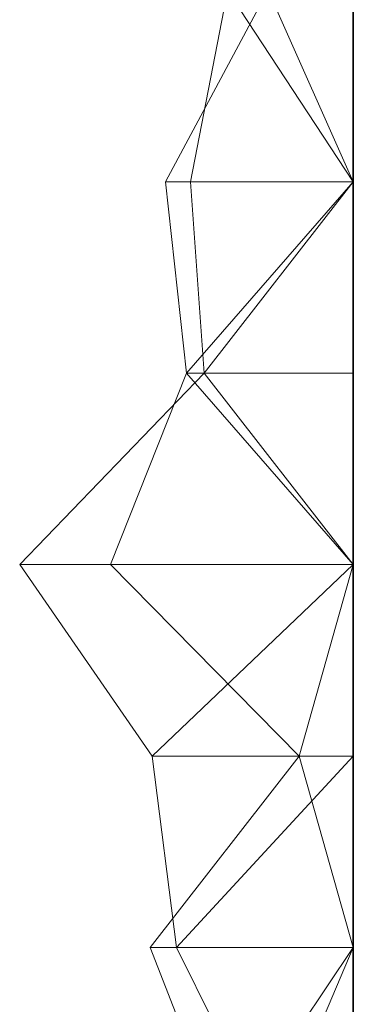
# Model space of a CAD drawing. Units: metres. Extents: x 0 to 0.6, y -0.134 to 0.071.
# Drawn here: x 0.591 to 0.6, y 0.018 to 0.043 of the extents above; entities that cross this region are included whole.
import ezdxf

# ---------------------------------------------------------------- set-up
doc = ezdxf.new("R2010")
doc.units = ezdxf.units.M
doc.linetypes.add('AUSGEZOGEN', pattern=[0])
doc.layers.add('Standard', color=7, linetype='AUSGEZOGEN', lineweight=13)

# ---------------------------------------------------------------- blocks, each defined once
blk = doc.blocks.new('COMPLEXOBJECT_0')
at = {"layer": 'Standard', "color": 7, "linetype": 'AUSGEZOGEN', "lineweight": 13, "transparency": 33554687}
for p, q in [((0.595209, 0.170889), (0.597827, 0.175778)), ((0.596797, 0.175778), (0.59585, 0.170889)), ((0.596797, 0.175778), (0.6, 0.170889)), ((0.597827, 0.175778), (0.6, 0.170889)), ((0.6, 0.175778), (0.6, 0.170889)), ((0.6, 0.175778), (0.6, 0.170889)), ((0.6, 0.175778), (0.6, 0.170889)), ((0.6, 0.175778), (0.6, 0.170889)), ((0.6, 0.175778), (0.6, 0.170889)), ((0.6, 0.175778), (0.6, 0.170889)), ((0.6, 0.175778), (0.6, 0.170889)), ((0.6, 0.175778), (0.6, 0.170889)), ((0.6, 0.175778), (0.6, 0.170889)), ((0.6, 0.175778), (0.6, 0.170889)), ((0.6, 0.175778), (0.6, 0.170889)), ((0.6, 0.175778), (0.6, 0.170889)), ((0.6, 0.175778), (0.6, 0.170889)), ((0.6, 0.175778), (0.6, 0.170889)), ((0.6, 0.175778), (0.6, 0.170889)), ((0.6, 0.175778), (0.6, 0.170889)), ((0.6, 0.175778), (0.6, 0.170889)), ((0.6, 0.175778), (0.6, 0.170889)), ((0.6, 0.175778), (0.6, 0.170889)), ((0.6, 0.175778), (0.6, 0.170889)), ((0.6, 0.175778), (0.6, 0.170889)), ((0.6, 0.175778), (0.6, 0.170889)), ((0.6, 0.175778), (0.6, 0.170889)), ((0.6, 0.175778), (0.6, 0.170889)), ((0.6, 0.175778), (0.6, 0.170889)), ((0.6, 0.175778), (0.6, 0.170889)), ((0.6, 0.175778), (0.6, 0.170889)), ((0.6, 0.175778), (0.6, 0.170889)), ((0.6, 0.175778), (0.6, 0.170889)), ((0.6, 0.175778), (0.6, 0.170889)), ((0.595744, 0.166), (0.595209, 0.170889)), ((0.6, 0.170889), (0.595209, 0.170889)), ((0.6, 0.170889), (0.595744, 0.166)), ((0.59585, 0.170889), (0.596202, 0.166)), ((0.59585, 0.170889), (0.6, 0.170889)), ((0.6, 0.170889), (0.596202, 0.166)), ((0.6, 0.170889), (0.6, 0.166)), ((0.6, 0.170889), (0.6, 0.170889)), ((0.6, 0.170889), (0.6, 0.166)), ((0.6, 0.170889), (0.6, 0.170889)), ((0.6, 0.170889), (0.6, 0.166)), ((0.6, 0.170889), (0.6, 0.170889)), ((0.6, 0.170889), (0.6, 0.166)), ((0.6, 0.170889), (0.6, 0.170889)), ((0.6, 0.170889), (0.6, 0.166)), ((0.6, 0.170889), (0.6, 0.170889)), ((0.6, 0.170889), (0.6, 0.166)), ((0.6, 0.170889), (0.6, 0.170889)), ((0.6, 0.170889), (0.6, 0.166)), ((0.6, 0.170889), (0.6, 0.170889)), ((0.6, 0.170889), (0.6, 0.166)), ((0.6, 0.170889), (0.6, 0.170889)), ((0.6, 0.170889), (0.6, 0.166)), ((0.6, 0.170889), (0.6, 0.170889)), ((0.6, 0.170889), (0.6, 0.166)), ((0.6, 0.170889), (0.6, 0.170889)), ((0.6, 0.170889), (0.6, 0.166)), ((0.6, 0.170889), (0.6, 0.170889)), ((0.6, 0.170889), (0.6, 0.166)), ((0.6, 0.170889), (0.6, 0.170889)), ((0.6, 0.170889), (0.6, 0.166)), ((0.6, 0.170889), (0.6, 0.170889)), ((0.6, 0.170889), (0.6, 0.166)), ((0.6, 0.170889), (0.6, 0.170889)), ((0.6, 0.170889), (0.6, 0.166)), ((0.6, 0.170889), (0.6, 0.170889)), ((0.6, 0.170889), (0.6, 0.166)), ((0.6, 0.170889), (0.6, 0.170889)), ((0.6, 0.170889), (0.6, 0.166)), ((0.6, 0.170889), (0.6, 0.170889)), ((0.6, 0.170889), (0.6, 0.166)), ((0.6, 0.170889), (0.6, 0.170889)), ((0.6, 0.170889), (0.6, 0.166)), ((0.6, 0.170889), (0.6, 0.170889)), ((0.6, 0.170889), (0.6, 0.166)), ((0.6, 0.170889), (0.6, 0.170889)), ((0.6, 0.170889), (0.6, 0.166)), ((0.6, 0.170889), (0.6, 0.170889)), ((0.6, 0.170889), (0.6, 0.166)), ((0.6, 0.170889), (0.6, 0.170889)), ((0.6, 0.170889), (0.6, 0.166)), ((0.6, 0.170889), (0.6, 0.170889)), ((0.6, 0.170889), (0.6, 0.166)), ((0.6, 0.170889), (0.6, 0.170889)), ((0.6, 0.170889), (0.6, 0.166)), ((0.6, 0.170889), (0.6, 0.170889)), ((0.6, 0.170889), (0.6, 0.166)), ((0.6, 0.170889), (0.6, 0.170889)), ((0.6, 0.170889), (0.6, 0.166)), ((0.6, 0.170889), (0.6, 0.170889)), ((0.6, 0.170889), (0.6, 0.166)), ((0.6, 0.170889), (0.6, 0.170889)), ((0.6, 0.170889), (0.6, 0.166)), ((0.6, 0.170889), (0.6, 0.170889)), ((0.6, 0.170889), (0.6, 0.166)), ((0.596202, 0.166), (0.591496, 0.161111)), ((0.59381, 0.161111), (0.595744, 0.166)), ((0.595744, 0.166), (0.6, 0.161111)), ((0.6, 0.166), (0.595744, 0.166)), ((0.596202, 0.166), (0.6, 0.161111)), ((0.596202, 0.166), (0.6, 0.166)), ((0.6, 0.166), (0.6, 0.161111)), ((0.6, 0.166), (0.6, 0.166)), ((0.6, 0.166), (0.6, 0.161111)), ((0.6, 0.166), (0.6, 0.166)), ((0.6, 0.166), (0.6, 0.161111)), ((0.6, 0.166), (0.6, 0.166)), ((0.6, 0.166), (0.6, 0.161111)), ((0.6, 0.166), (0.6, 0.166)), ((0.6, 0.166), (0.6, 0.161111)), ((0.6, 0.166), (0.6, 0.166)), ((0.6, 0.166), (0.6, 0.161111)), ((0.6, 0.166), (0.6, 0.166)), ((0.6, 0.166), (0.6, 0.161111)), ((0.6, 0.166), (0.6, 0.166)), ((0.6, 0.166), (0.6, 0.161111)), ((0.6, 0.166), (0.6, 0.166)), ((0.6, 0.166), (0.6, 0.161111)), ((0.6, 0.166), (0.6, 0.166)), ((0.6, 0.166), (0.6, 0.161111)), ((0.6, 0.166), (0.6, 0.166)), ((0.6, 0.166), (0.6, 0.161111)), ((0.6, 0.166), (0.6, 0.166)), ((0.6, 0.166), (0.6, 0.161111)), ((0.6, 0.166), (0.6, 0.166)), ((0.6, 0.166), (0.6, 0.161111)), ((0.6, 0.166), (0.6, 0.166)), ((0.6, 0.166), (0.6, 0.161111)), ((0.6, 0.166), (0.6, 0.166)), ((0.6, 0.166), (0.6, 0.161111)), ((0.6, 0.166), (0.6, 0.166)), ((0.6, 0.166), (0.6, 0.161111)), ((0.6, 0.166), (0.6, 0.166)), ((0.6, 0.166), (0.6, 0.161111)), ((0.6, 0.166), (0.6, 0.166)), ((0.6, 0.166), (0.6, 0.161111)), ((0.6, 0.166), (0.6, 0.166)), ((0.6, 0.166), (0.6, 0.161111)), ((0.6, 0.166), (0.6, 0.166)), ((0.6, 0.166), (0.6, 0.161111)), ((0.6, 0.166), (0.6, 0.166)), ((0.6, 0.166), (0.6, 0.161111)), ((0.6, 0.166), (0.6, 0.166)), ((0.6, 0.166), (0.6, 0.161111)), ((0.6, 0.166), (0.6, 0.166)), ((0.6, 0.166), (0.6, 0.161111)), ((0.6, 0.166), (0.6, 0.166)), ((0.6, 0.166), (0.6, 0.161111)), ((0.6, 0.166), (0.6, 0.166)), ((0.6, 0.166), (0.6, 0.161111)), ((0.6, 0.166), (0.6, 0.166)), ((0.6, 0.166), (0.6, 0.161111)), ((0.6, 0.166), (0.6, 0.166)), ((0.6, 0.166), (0.6, 0.161111)), ((0.6, 0.166), (0.6, 0.166)), ((0.6, 0.166), (0.6, 0.161111)), ((0.6, 0.166), (0.6, 0.166)), ((0.6, 0.166), (0.6, 0.161111)), ((0.6, 0.166), (0.6, 0.166)), ((0.6, 0.166), (0.6, 0.161111)), ((0.591496, 0.161111), (0.594873, 0.156222)), ((0.591496, 0.161111), (0.6, 0.161111)), ((0.598621, 0.156222), (0.59381, 0.161111)), ((0.6, 0.161111), (0.59381, 0.161111)), ((0.6, 0.161111), (0.594873, 0.156222)), ((0.6, 0.161111), (0.598621, 0.156222)), ((0.6, 0.161111), (0.6, 0.156222)), ((0.6, 0.161111), (0.6, 0.161111)), ((0.6, 0.161111), (0.6, 0.156222)), ((0.6, 0.161111), (0.6, 0.161111)), ((0.6, 0.161111), (0.6, 0.156222)), ((0.6, 0.161111), (0.6, 0.161111)), ((0.6, 0.161111), (0.6, 0.156222)), ((0.6, 0.161111), (0.6, 0.161111)), ((0.6, 0.161111), (0.6, 0.156222)), ((0.6, 0.161111), (0.6, 0.161111)), ((0.6, 0.161111), (0.6, 0.156222)), ((0.6, 0.161111), (0.6, 0.161111)), ((0.6, 0.161111), (0.6, 0.156222)), ((0.6, 0.161111), (0.6, 0.161111)), ((0.6, 0.161111), (0.6, 0.156222)), ((0.6, 0.161111), (0.6, 0.161111)), ((0.6, 0.161111), (0.6, 0.156222)), ((0.6, 0.161111), (0.6, 0.161111)), ((0.6, 0.161111), (0.6, 0.156222)), ((0.6, 0.161111), (0.6, 0.161111)), ((0.6, 0.161111), (0.6, 0.156222)), ((0.6, 0.161111), (0.6, 0.161111)), ((0.6, 0.161111), (0.6, 0.156222)), ((0.6, 0.161111), (0.6, 0.161111)), ((0.6, 0.161111), (0.6, 0.156222)), ((0.6, 0.161111), (0.6, 0.161111)), ((0.6, 0.161111), (0.6, 0.156222)), ((0.6, 0.161111), (0.6, 0.161111)), ((0.6, 0.161111), (0.6, 0.156222)), ((0.6, 0.161111), (0.6, 0.161111)), ((0.6, 0.161111), (0.6, 0.156222)), ((0.6, 0.161111), (0.6, 0.161111)), ((0.6, 0.161111), (0.6, 0.156222)), ((0.6, 0.161111), (0.6, 0.161111)), ((0.6, 0.161111), (0.6, 0.156222)), ((0.6, 0.161111), (0.6, 0.161111)), ((0.6, 0.161111), (0.6, 0.156222)), ((0.6, 0.161111), (0.6, 0.161111)), ((0.6, 0.161111), (0.6, 0.156222)), ((0.6, 0.161111), (0.6, 0.161111)), ((0.6, 0.161111), (0.6, 0.156222)), ((0.6, 0.161111), (0.6, 0.161111)), ((0.6, 0.161111), (0.6, 0.156222)), ((0.6, 0.161111), (0.6, 0.161111)), ((0.6, 0.161111), (0.6, 0.156222)), ((0.6, 0.161111), (0.6, 0.161111)), ((0.6, 0.161111), (0.6, 0.156222)), ((0.6, 0.161111), (0.6, 0.161111)), ((0.6, 0.161111), (0.6, 0.156222)), ((0.6, 0.161111), (0.6, 0.161111)), ((0.6, 0.161111), (0.6, 0.156222)), ((0.6, 0.161111), (0.6, 0.161111)), ((0.6, 0.161111), (0.6, 0.156222)), ((0.6, 0.161111), (0.6, 0.161111)), ((0.6, 0.161111), (0.6, 0.156222)), ((0.6, 0.161111), (0.6, 0.161111)), ((0.6, 0.161111), (0.6, 0.156222)), ((0.6, 0.161111), (0.6, 0.161111)), ((0.6, 0.161111), (0.6, 0.156222)), ((0.594823, 0.151333), (0.598621, 0.156222)), ((0.594873, 0.156222), (0.595491, 0.151333)), ((0.594873, 0.156222), (0.6, 0.156222)), ((0.6, 0.156222), (0.595491, 0.151333)), ((0.598621, 0.156222), (0.6, 0.151333)), ((0.6, 0.156222), (0.598621, 0.156222)), ((0.6, 0.156222), (0.6, 0.151333)), ((0.6, 0.156222), (0.6, 0.156222)), ((0.6, 0.156222), (0.6, 0.151333)), ((0.6, 0.156222), (0.6, 0.156222)), ((0.6, 0.156222), (0.6, 0.151333)), ((0.6, 0.156222), (0.6, 0.156222)), ((0.6, 0.156222), (0.6, 0.151333)), ((0.6, 0.156222), (0.6, 0.156222)), ((0.6, 0.156222), (0.6, 0.151333)), ((0.6, 0.156222), (0.6, 0.156222)), ((0.6, 0.156222), (0.6, 0.151333)), ((0.6, 0.156222), (0.6, 0.156222)), ((0.6, 0.156222), (0.6, 0.151333)), ((0.6, 0.156222), (0.6, 0.156222)), ((0.6, 0.156222), (0.6, 0.151333)), ((0.6, 0.156222), (0.6, 0.156222)), ((0.6, 0.156222), (0.6, 0.151333)), ((0.6, 0.156222), (0.6, 0.156222)), ((0.6, 0.156222), (0.6, 0.151333)), ((0.6, 0.156222), (0.6, 0.156222)), ((0.6, 0.156222), (0.6, 0.151333)), ((0.6, 0.156222), (0.6, 0.156222)), ((0.6, 0.156222), (0.6, 0.151333)), ((0.6, 0.156222), (0.6, 0.156222)), ((0.6, 0.156222), (0.6, 0.151333)), ((0.6, 0.156222), (0.6, 0.156222)), ((0.6, 0.156222), (0.6, 0.151333)), ((0.6, 0.156222), (0.6, 0.156222)), ((0.6, 0.156222), (0.6, 0.151333)), ((0.6, 0.156222), (0.6, 0.156222)), ((0.6, 0.156222), (0.6, 0.151333)), ((0.6, 0.156222), (0.6, 0.156222)), ((0.6, 0.156222), (0.6, 0.151333)), ((0.6, 0.156222), (0.6, 0.156222)), ((0.6, 0.156222), (0.6, 0.151333)), ((0.6, 0.156222), (0.6, 0.156222)), ((0.6, 0.156222), (0.6, 0.151333)), ((0.6, 0.156222), (0.6, 0.156222)), ((0.6, 0.156222), (0.6, 0.151333)), ((0.6, 0.156222), (0.6, 0.156222)), ((0.6, 0.156222), (0.6, 0.151333)), ((0.6, 0.156222), (0.6, 0.156222)), ((0.6, 0.156222), (0.6, 0.151333)), ((0.6, 0.156222), (0.6, 0.156222)), ((0.6, 0.156222), (0.6, 0.151333)), ((0.6, 0.156222), (0.6, 0.156222)), ((0.6, 0.156222), (0.6, 0.151333)), ((0.6, 0.156222), (0.6, 0.156222)), ((0.6, 0.156222), (0.6, 0.151333)), ((0.6, 0.156222), (0.6, 0.156222)), ((0.6, 0.156222), (0.6, 0.151333)), ((0.6, 0.156222), (0.6, 0.156222)), ((0.6, 0.156222), (0.6, 0.151333)), ((0.6, 0.156222), (0.6, 0.156222)), ((0.6, 0.156222), (0.6, 0.151333)), ((0.6, 0.156222), (0.6, 0.156222)), ((0.6, 0.156222), (0.6, 0.151333)), ((0.6, 0.156222), (0.6, 0.156222)), ((0.6, 0.156222), (0.6, 0.151333)), ((0.596722, 0.146444), (0.594823, 0.151333)), ((0.6, 0.151333), (0.594823, 0.151333)), ((0.595491, 0.151333), (0.597913, 0.146444)), ((0.595491, 0.151333), (0.6, 0.151333)), ((0.6, 0.151333), (0.596722, 0.146444)), ((0.6, 0.151333), (0.597913, 0.146444)), ((0.6, 0.151333), (0.6, 0.146444)), ((0.6, 0.151333), (0.6, 0.151333)), ((0.6, 0.151333), (0.6, 0.146444)), ((0.6, 0.151333), (0.6, 0.151333)), ((0.6, 0.151333), (0.6, 0.146444)), ((0.6, 0.151333), (0.6, 0.151333)), ((0.6, 0.151333), (0.6, 0.146444)), ((0.6, 0.151333), (0.6, 0.151333)), ((0.6, 0.151333), (0.6, 0.146444)), ((0.6, 0.151333), (0.6, 0.151333)), ((0.6, 0.151333), (0.6, 0.146444)), ((0.6, 0.151333), (0.6, 0.151333)), ((0.6, 0.151333), (0.6, 0.146444)), ((0.6, 0.151333), (0.6, 0.151333)), ((0.6, 0.151333), (0.6, 0.146444)), ((0.6, 0.151333), (0.6, 0.151333)), ((0.6, 0.151333), (0.6, 0.146444)), ((0.6, 0.151333), (0.6, 0.151333)), ((0.6, 0.151333), (0.6, 0.146444)), ((0.6, 0.151333), (0.6, 0.151333)), ((0.6, 0.151333), (0.6, 0.146444)), ((0.6, 0.151333), (0.6, 0.151333)), ((0.6, 0.151333), (0.6, 0.146444)), ((0.6, 0.151333), (0.6, 0.151333)), ((0.6, 0.151333), (0.6, 0.146444)), ((0.6, 0.151333), (0.6, 0.151333)), ((0.6, 0.151333), (0.6, 0.146444)), ((0.6, 0.151333), (0.6, 0.151333)), ((0.6, 0.151333), (0.6, 0.146444)), ((0.6, 0.151333), (0.6, 0.151333)), ((0.6, 0.151333), (0.6, 0.146444)), ((0.6, 0.151333), (0.6, 0.151333)), ((0.6, 0.151333), (0.6, 0.146444)), ((0.6, 0.151333), (0.6, 0.151333)), ((0.6, 0.151333), (0.6, 0.146444)), ((0.6, 0.151333), (0.6, 0.151333)), ((0.6, 0.151333), (0.6, 0.146444)), ((0.6, 0.151333), (0.6, 0.151333)), ((0.6, 0.151333), (0.6, 0.146444)), ((0.6, 0.151333), (0.6, 0.151333)), ((0.6, 0.151333), (0.6, 0.146444)), ((0.6, 0.151333), (0.6, 0.151333)), ((0.6, 0.151333), (0.6, 0.146444)), ((0.6, 0.151333), (0.6, 0.151333)), ((0.6, 0.151333), (0.6, 0.146444)), ((0.6, 0.151333), (0.6, 0.151333)), ((0.6, 0.151333), (0.6, 0.146444)), ((0.6, 0.151333), (0.6, 0.151333)), ((0.6, 0.151333), (0.6, 0.146444)), ((0.6, 0.151333), (0.6, 0.151333)), ((0.6, 0.151333), (0.6, 0.146444)), ((0.6, 0.151333), (0.6, 0.151333)), ((0.6, 0.151333), (0.6, 0.146444)), ((0.6, 0.151333), (0.6, 0.151333)), ((0.6, 0.151333), (0.6, 0.146444)), ((0.6, 0.151333), (0.6, 0.151333)), ((0.6, 0.151333), (0.6, 0.146444)), ((0.6, 0.151333), (0.6, 0.151333)), ((0.6, 0.151333), (0.6, 0.146444))]:
    blk.add_line(p, q, dxfattribs=at)
blk = doc.blocks.new('Unbenannt_$F1')
at = {"layer": 'Standard', "color": 52, "linetype": 'AUSGEZOGEN', "lineweight": -3, "transparency": 33554687}
for p, q in [((0.6, 0), (0.6, 0.2)), ((0.6, 0.2), (0.6, 0)), ((0.6, 0), (0.6, 0.2)), ((0.6, 0.2), (0.6, 0))]:
    blk.add_line(p, q, dxfattribs=at)
at = {"layer": 'Standard', "color": 7, "linetype": 'AUSGEZOGEN', "lineweight": 13, "transparency": 33554687}
blk.add_blockref('COMPLEXOBJECT_0', (0, 0), dxfattribs=at)

msp = doc.modelspace()

# ---------------------------------------------------------------- block references
at = {"layer": 'Standard', "color": 3, "linetype": 'AUSGEZOGEN', "lineweight": 13, "transparency": 33554687}
msp.add_blockref('Unbenannt_$F1', (0, -0.131614, -0.6), dxfattribs=at)

doc.saveas('drawing.dxf')
